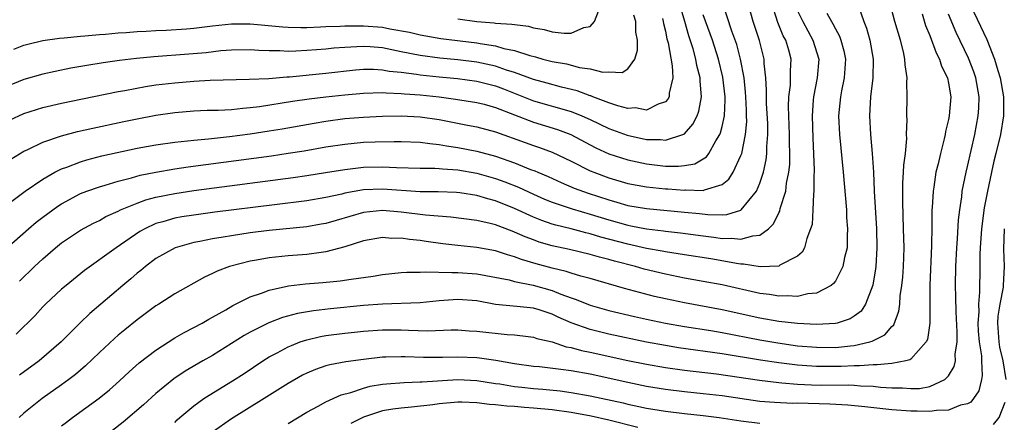
# Model space of a CAD drawing. Units: inches. Extents: x 2610000 to 2613000, y 1539000 to 1540761.
# Drawn here: x 2610421 to 2610525, y 1539362 to 1539405 of the extents above; entities that cross this region are included whole.
import ezdxf

# ---------------------------------------------------------------- set-up
doc = ezdxf.new("R2010")
doc.units = ezdxf.units.IN
doc.header["$MEASUREMENT"] = 0
doc.layers.add('LD26101539_2ft', color=112, linetype='Continuous')

msp = doc.modelspace()

# ---------------------------------------------------------------- linework, layer by layer
at = {"layer": 'LD26101539_2ft'}
for points, elevation in [([(2610417, 1539379.08), (2610421.48, 1539383), (2610422.31, 1539383.69), (2610423, 1539384.23), (2610424.59, 1539385.41), (2610425, 1539385.66), (2610427, 1539386.73), (2610427.69, 1539387), (2610429, 1539387.46), (2610429.63, 1539387.63), (2610431, 1539388.05), (2610432.4, 1539388.4), (2610433.32, 1539388.68), (2610435, 1539389.02), (2610437, 1539389.36), (2610438.42, 1539389.58), (2610447.24, 1539390.76), (2610449, 1539391.02), (2610450.71, 1539391.29), (2610453, 1539391.69), (2610455, 1539391.99), (2610457, 1539392.18), (2610458.22, 1539392.22), (2610460.26, 1539392.26), (2610461, 1539392.26), (2610463, 1539392.2), (2610464.04, 1539392.04), (2610465, 1539391.96), (2610465.8, 1539391.8), (2610467, 1539391.63), (2610469, 1539391.24), (2610471, 1539390.7), (2610473, 1539389.99), (2610474.69, 1539389.31), (2610475.15, 1539389.15), (2610475.47, 1539389), (2610476.56, 1539388.56), (2610477.93, 1539387.93), (2610479.33, 1539387.33), (2610480.79, 1539386.79), (2610483, 1539386.07), (2610483.84, 1539385.84), (2610485, 1539385.49), (2610487, 1539385.14), (2610491, 1539384.78), (2610492.62, 1539384.62), (2610493.49, 1539384.51), (2610495, 1539384.5), (2610495.49, 1539384.51), (2610497, 1539384.98), (2610497.03, 1539385), (2610498.65, 1539387), (2610499, 1539387.84), (2610499.37, 1539389), (2610499.67, 1539390.33), (2610499.74, 1539391), (2610499.74, 1539391.74), (2610499.85, 1539393), (2610499.84, 1539394.16), (2610499.72, 1539396.28), (2610499.7, 1539397), (2610499.72, 1539397.72), (2610499.62, 1539399), (2610499.45, 1539400.55), (2610499.44, 1539401), (2610498.96, 1539402.96), (2610498.29, 1539405), (2610497.74, 1539407)], 8414), ([(2610419, 1539385.4), (2610421.15, 1539387), (2610423, 1539388.28), (2610424.27, 1539389), (2610425, 1539389.36), (2610425.55, 1539389.55), (2610427, 1539390.11), (2610427.68, 1539390.32), (2610429.27, 1539390.73), (2610433, 1539391.54), (2610435, 1539391.92), (2610437, 1539392.21), (2610438.33, 1539392.33), (2610439, 1539392.42), (2610440.55, 1539392.55), (2610442.8, 1539392.8), (2610445, 1539393.08), (2610447, 1539393.39), (2610448.38, 1539393.62), (2610451.78, 1539394.22), (2610453, 1539394.41), (2610455, 1539394.69), (2610457, 1539394.86), (2610459, 1539394.95), (2610461, 1539394.98), (2610463, 1539394.89), (2610465, 1539394.58), (2610468.01, 1539393.99), (2610469, 1539393.82), (2610471, 1539393.29), (2610474.14, 1539392.14), (2610475, 1539391.83), (2610475.63, 1539391.63), (2610477, 1539391.13), (2610479, 1539390.17), (2610481, 1539389.16), (2610481.39, 1539389), (2610483, 1539388.4), (2610485, 1539387.81), (2610487, 1539387.44), (2610489, 1539387.25), (2610489.24, 1539387.24), (2610491, 1539387.1), (2610491.12, 1539387.12), (2610493, 1539387.07), (2610493.15, 1539387.15), (2610495, 1539387.71), (2610495.72, 1539388.28), (2610496.17, 1539389), (2610497, 1539390.77), (2610497.08, 1539391), (2610497.48, 1539393), (2610497.61, 1539394.39), (2610497.6, 1539395), (2610497.57, 1539395.57), (2610497.53, 1539397), (2610497.49, 1539397.49), (2610497.32, 1539399), (2610496.96, 1539401), (2610496.55, 1539402.55), (2610496.04, 1539403.96), (2610495.03, 1539407)], 8412), ([(2610419.47, 1539394.53), (2610421, 1539395.23), (2610422.33, 1539395.67), (2610423, 1539395.87), (2610425, 1539396.33), (2610427.2, 1539396.8), (2610431, 1539397.57), (2610431.69, 1539397.69), (2610433.9, 1539398.1), (2610435, 1539398.26), (2610437, 1539398.5), (2610439, 1539398.67), (2610440.76, 1539398.76), (2610444.86, 1539398.86), (2610446.96, 1539398.96), (2610448.87, 1539399.13), (2610449.14, 1539399.14), (2610453, 1539399.51), (2610456.15, 1539399.85), (2610457, 1539399.92), (2610458.07, 1539399.93), (2610459, 1539399.88), (2610459.73, 1539399.73), (2610461, 1539399.61), (2610462.61, 1539399.39), (2610463, 1539399.32), (2610465, 1539399.11), (2610466.94, 1539398.94), (2610469, 1539398.66), (2610471, 1539398.16), (2610471.84, 1539397.84), (2610475, 1539396.59), (2610479, 1539395.45), (2610480.12, 1539395), (2610481, 1539394.6), (2610483, 1539393.65), (2610484.95, 1539392.95), (2610487, 1539392.49), (2610488.47, 1539392.47), (2610489, 1539392.41), (2610490.84, 1539393), (2610490.96, 1539393.05), (2610491, 1539393.09), (2610491.9, 1539394.1), (2610492.34, 1539395), (2610492.52, 1539395.48), (2610492.82, 1539397), (2610492.68, 1539398.68), (2610492.69, 1539399), (2610492.33, 1539400.33), (2610492.22, 1539401), (2610491.92, 1539402.08), (2610491.46, 1539403.46), (2610491.04, 1539405), (2610490.46, 1539407)], 8408), ([(2610420.55, 1539377.45), (2610422.12, 1539379), (2610423, 1539379.83), (2610424.36, 1539381), (2610425, 1539381.51), (2610427, 1539382.86), (2610428.39, 1539383.61), (2610429, 1539383.9), (2610429.7, 1539384.3), (2610431, 1539384.88), (2610431.24, 1539385), (2610433, 1539385.73), (2610433.93, 1539386.07), (2610435, 1539386.36), (2610437, 1539386.76), (2610439, 1539387.05), (2610449.55, 1539388.45), (2610451, 1539388.66), (2610452.97, 1539388.97), (2610455, 1539389.31), (2610457, 1539389.54), (2610459, 1539389.58), (2610460.49, 1539389.51), (2610463, 1539389.45), (2610464.57, 1539389.43), (2610465, 1539389.4), (2610465.35, 1539389.35), (2610467, 1539389.25), (2610469, 1539388.92), (2610471, 1539388.35), (2610471.99, 1539387.99), (2610473.41, 1539387.41), (2610475, 1539386.66), (2610476.16, 1539386.16), (2610477, 1539385.83), (2610479.12, 1539385.12), (2610481, 1539384.56), (2610483, 1539383.94), (2610485, 1539383.39), (2610485.33, 1539383.33), (2610487, 1539383), (2610488.79, 1539382.79), (2610489, 1539382.76), (2610490.58, 1539382.58), (2610493, 1539382.24), (2610494.12, 1539382.12), (2610495, 1539381.98), (2610496.01, 1539382.01), (2610497, 1539381.89), (2610498.27, 1539382.27), (2610499, 1539382.32), (2610499.91, 1539383), (2610500.46, 1539383.54), (2610501, 1539384.7), (2610501.11, 1539384.89), (2610501.17, 1539385.17), (2610501.74, 1539387), (2610501.83, 1539387.83), (2610502.07, 1539389), (2610502.16, 1539389.84), (2610502.17, 1539391), (2610502.13, 1539392.13), (2610502.14, 1539393), (2610502.02, 1539395.98), (2610502.06, 1539397), (2610502.23, 1539398.23), (2610502.25, 1539399), (2610502.24, 1539399.76), (2610502.31, 1539401), (2610502.06, 1539401.94), (2610501.75, 1539403), (2610501.48, 1539403.48), (2610500.9, 1539404.9), (2610500.22, 1539407)], 8416), ([(2610425, 1539362.09), (2610425.5, 1539362.5), (2610426.15, 1539363), (2610428.97, 1539365.03), (2610430.07, 1539365.93), (2610431.12, 1539366.88), (2610432.16, 1539367.84), (2610433.22, 1539368.78), (2610435, 1539370.14), (2610437, 1539371.44), (2610437.99, 1539372.01), (2610439, 1539372.52), (2610439.89, 1539373), (2610440.59, 1539373.41), (2610441, 1539373.62), (2610442.42, 1539374.42), (2610443.15, 1539374.85), (2610445, 1539375.78), (2610446.17, 1539376.17), (2610447, 1539376.5), (2610449.04, 1539376.95), (2610450.84, 1539377.16), (2610452.69, 1539377.31), (2610454.52, 1539377.48), (2610455.67, 1539377.67), (2610458.02, 1539377.98), (2610459, 1539378.15), (2610461, 1539378.36), (2610461.6, 1539378.4), (2610463, 1539378.4), (2610463.56, 1539378.44), (2610466.35, 1539378.35), (2610467, 1539378.38), (2610469, 1539378.24), (2610472.42, 1539377.58), (2610473, 1539377.43), (2610474.96, 1539377.04), (2610477, 1539376.47), (2610477.92, 1539376.08), (2610479, 1539375.68), (2610479.52, 1539375.52), (2610481, 1539374.9), (2610483, 1539374.35), (2610485.71, 1539373.71), (2610487, 1539373.42), (2610489, 1539373), (2610491, 1539372.64), (2610493.79, 1539372.21), (2610495, 1539372), (2610499, 1539371.22), (2610500.89, 1539370.89), (2610503, 1539370.6), (2610505, 1539370.43), (2610507, 1539370.42), (2610508.6, 1539370.6), (2610509, 1539370.63), (2610510.64, 1539371), (2610510.92, 1539371.08), (2610512.25, 1539371.75), (2610513, 1539372.64), (2610513.19, 1539372.81), (2610513.72, 1539374.28), (2610513.82, 1539375), (2610513.88, 1539375.88), (2610514.05, 1539377), (2610514.14, 1539377.86), (2610514.22, 1539379), (2610514.28, 1539381), (2610514.24, 1539383), (2610514.14, 1539385.86), (2610514.15, 1539387.85), (2610514.24, 1539389), (2610514.25, 1539389.75), (2610514.43, 1539391), (2610514.57, 1539392.57), (2610514.55, 1539393), (2610514.6, 1539394.6), (2610514.58, 1539395), (2610514.62, 1539397), (2610514.57, 1539398.57), (2610514.6, 1539399), (2610514.39, 1539400.39), (2610514.37, 1539401), (2610514.21, 1539401.79), (2610513.89, 1539403), (2610513.31, 1539405), (2610512.76, 1539407)], 8424), ([(2610521, 1539407.44), (2610523.07, 1539403.07), (2610523.88, 1539401), (2610524.22, 1539399.78), (2610524.46, 1539399), (2610524.81, 1539397), (2610524.81, 1539395), (2610524.5, 1539393), (2610524.02, 1539391), (2610523.81, 1539390.19), (2610523.55, 1539389), (2610523.13, 1539387), (2610522.79, 1539385.21), (2610522.5, 1539383), (2610522.35, 1539381), (2610522.32, 1539380.32), (2610522.31, 1539378.31), (2610522.28, 1539377), (2610522.28, 1539376.28), (2610522.17, 1539375), (2610522.19, 1539374.19), (2610522.11, 1539373), (2610522.15, 1539372.15), (2610522.25, 1539371), (2610522.48, 1539369.52), (2610522.49, 1539369), (2610522.57, 1539367.43), (2610522.49, 1539367), (2610522.2, 1539365.8), (2610521.65, 1539365), (2610521.37, 1539364.63), (2610521, 1539364.44), (2610520.28, 1539364.28), (2610519, 1539363.76), (2610517.72, 1539363.72), (2610517, 1539363.61), (2610515.66, 1539363.66), (2610515, 1539363.65), (2610513, 1539363.8), (2610510.13, 1539364.13), (2610508.31, 1539364.31), (2610506.41, 1539364.41), (2610503, 1539364.49), (2610502.48, 1539364.48), (2610500.56, 1539364.56), (2610499, 1539364.7), (2610495, 1539365.27), (2610493, 1539365.51), (2610491, 1539365.72), (2610489, 1539365.96), (2610487, 1539366.29), (2610485, 1539366.7), (2610481, 1539367.58), (2610479, 1539367.93), (2610477.91, 1539368.09), (2610475.65, 1539368.35), (2610475, 1539368.41), (2610473, 1539368.68), (2610471.03, 1539369.03), (2610469.29, 1539369.29), (2610469, 1539369.31), (2610467, 1539369.38), (2610465.35, 1539369.35), (2610463.36, 1539369.36), (2610461.41, 1539369.41), (2610461, 1539369.43), (2610459.37, 1539369.37), (2610459, 1539369.37), (2610457, 1539369.14), (2610455.11, 1539368.89), (2610453.42, 1539368.58), (2610453, 1539368.46), (2610451.91, 1539368.09), (2610451, 1539367.7), (2610450.54, 1539367.46), (2610449, 1539366.58), (2610446.48, 1539365), (2610443, 1539362.86), (2610441, 1539361.43)], 8430), ([(2610503, 1539406.11), (2610503.54, 1539405), (2610504.63, 1539403), (2610505.24, 1539401), (2610505.08, 1539399), (2610504.67, 1539397), (2610504.66, 1539396.66), (2610504.53, 1539395), (2610504.6, 1539392.6), (2610504.75, 1539389.25), (2610504.74, 1539389), (2610504.72, 1539388.72), (2610504.73, 1539387), (2610504.67, 1539386.67), (2610504.63, 1539385), (2610504.53, 1539383.47), (2610504.38, 1539383), (2610503.98, 1539381.98), (2610503.74, 1539381), (2610503.47, 1539380.53), (2610503, 1539380.11), (2610501.13, 1539379.13), (2610501, 1539379.04), (2610499.02, 1539378.98), (2610497.26, 1539379.26), (2610497, 1539379.25), (2610496.72, 1539379.28), (2610493.8, 1539379.8), (2610491, 1539380.24), (2610490.35, 1539380.35), (2610489, 1539380.55), (2610488.63, 1539380.63), (2610487, 1539380.92), (2610485, 1539381.37), (2610482.13, 1539382.13), (2610481, 1539382.48), (2610480.57, 1539382.57), (2610479, 1539383), (2610477.38, 1539383.38), (2610477, 1539383.51), (2610475.88, 1539383.88), (2610475, 1539384.23), (2610473, 1539385.16), (2610471, 1539385.98), (2610470.18, 1539386.18), (2610469, 1539386.54), (2610467.19, 1539386.81), (2610466.85, 1539386.85), (2610464.92, 1539386.92), (2610463, 1539386.94), (2610459, 1539387.2), (2610457, 1539387.13), (2610455, 1539386.77), (2610454.69, 1539386.69), (2610453, 1539386.31), (2610451, 1539385.98), (2610447.56, 1539385.56), (2610441.24, 1539384.76), (2610439, 1539384.46), (2610437.74, 1539384.26), (2610437, 1539384.12), (2610435.73, 1539383.73), (2610435, 1539383.55), (2610433.83, 1539383), (2610433.3, 1539382.7), (2610430.79, 1539381), (2610427.42, 1539378.58), (2610425.47, 1539377), (2610425, 1539376.59), (2610423.29, 1539375), (2610423, 1539374.71), (2610422.19, 1539373.81), (2610420.18, 1539371.82)], 8418), ([(2610509.48, 1539406.52), (2610510.01, 1539405), (2610510.29, 1539404.29), (2610510.67, 1539403), (2610511.02, 1539400.98), (2610510.97, 1539399), (2610510.73, 1539397), (2610510.61, 1539395), (2610510.73, 1539393), (2610510.92, 1539391), (2610511.04, 1539389), (2610511.13, 1539387), (2610511.36, 1539383), (2610511.39, 1539381), (2610511.28, 1539379), (2610511.25, 1539378.75), (2610510.98, 1539377.02), (2610510.21, 1539375), (2610509.72, 1539374.28), (2610509, 1539373.74), (2610508.56, 1539373.44), (2610507.2, 1539373), (2610507, 1539372.95), (2610505, 1539372.84), (2610503, 1539372.94), (2610501, 1539373.18), (2610499, 1539373.54), (2610495, 1539374.42), (2610491, 1539375.15), (2610489, 1539375.56), (2610487.83, 1539375.83), (2610484.67, 1539376.67), (2610481, 1539377.73), (2610480.01, 1539377.99), (2610479, 1539378.3), (2610478.49, 1539378.49), (2610477, 1539378.83), (2610475.29, 1539379.29), (2610473.74, 1539379.74), (2610473, 1539380.04), (2610472.24, 1539380.24), (2610471, 1539380.67), (2610469, 1539381.03), (2610467, 1539381.23), (2610465.41, 1539381.41), (2610463.65, 1539381.65), (2610463, 1539381.75), (2610461.86, 1539381.86), (2610461, 1539382.01), (2610459.99, 1539381.99), (2610459, 1539382.07), (2610457, 1539381.71), (2610455, 1539381.09), (2610453, 1539380.55), (2610452.5, 1539380.5), (2610451, 1539380.28), (2610449, 1539380.13), (2610447, 1539379.92), (2610445.67, 1539379.67), (2610445, 1539379.57), (2610442.79, 1539379), (2610441.49, 1539378.51), (2610441, 1539378.25), (2610440.13, 1539377.87), (2610437, 1539376.11), (2610435.31, 1539375), (2610435, 1539374.82), (2610433, 1539373.34), (2610431.7, 1539372.3), (2610431, 1539371.72), (2610430.62, 1539371.38), (2610429, 1539369.87), (2610427.54, 1539368.46), (2610426.47, 1539367.53), (2610425.78, 1539367), (2610425, 1539366.44), (2610422.94, 1539365), (2610421, 1539363.43), (2610420.5, 1539363)], 8422), ([(2610467, 1539405.29), (2610469, 1539404.99), (2610470.84, 1539404.84), (2610471, 1539404.82), (2610472.72, 1539404.72), (2610473, 1539404.66), (2610474.49, 1539404.49), (2610475, 1539404.33), (2610476.15, 1539404.15), (2610477, 1539403.88), (2610478.26, 1539403.74), (2610479, 1539403.75), (2610480.34, 1539404.34), (2610481, 1539404.47), (2610481.47, 1539405), (2610481.91, 1539406.09)], 8402), ([(2610488.69, 1539405.31), (2610488.77, 1539405), (2610488.79, 1539404.79), (2610489, 1539403.97), (2610489.15, 1539403.15), (2610489.28, 1539402.72), (2610489.71, 1539400.3), (2610489.77, 1539399), (2610489.4, 1539397.4), (2610489.38, 1539397), (2610489.26, 1539396.74), (2610489, 1539396.48), (2610488.24, 1539396.24), (2610487, 1539395.59), (2610485.82, 1539395.82), (2610485, 1539395.77), (2610483.96, 1539396.04), (2610483, 1539396.37), (2610481.31, 1539397), (2610481.1, 1539397.1), (2610481, 1539397.12), (2610479.63, 1539397.63), (2610477.97, 1539398.03), (2610476.46, 1539398.46), (2610475, 1539398.84), (2610473, 1539399.58), (2610472.16, 1539399.84), (2610471, 1539400.26), (2610469, 1539400.69), (2610467, 1539400.93), (2610465.1, 1539401.1), (2610463, 1539401.38), (2610461, 1539401.79), (2610459.98, 1539401.98), (2610459, 1539402.19), (2610457.69, 1539402.31), (2610457, 1539402.34), (2610456.29, 1539402.29), (2610455, 1539402.24), (2610453.85, 1539402.15), (2610453, 1539402.06), (2610452.01, 1539401.99), (2610451, 1539401.9), (2610449.84, 1539401.83), (2610449, 1539401.82), (2610448.12, 1539401.88), (2610447, 1539401.87), (2610445.9, 1539401.9), (2610445, 1539401.97), (2610443, 1539401.95), (2610441.87, 1539401.87), (2610440.32, 1539401.68), (2610438.48, 1539401.52), (2610434.76, 1539401.24), (2610432.94, 1539401.06), (2610431.15, 1539400.85), (2610429.39, 1539400.61), (2610427.66, 1539400.34), (2610425.96, 1539400.04), (2610424.3, 1539399.7), (2610423, 1539399.42), (2610421, 1539398.84), (2610419, 1539398.02)], 8406), ([(2610419.61, 1539390.39), (2610421, 1539391.23), (2610421.42, 1539391.42), (2610423, 1539392.2), (2610425, 1539392.88), (2610426.68, 1539393.32), (2610428.31, 1539393.69), (2610431.61, 1539394.39), (2610433, 1539394.67), (2610435, 1539395.05), (2610437, 1539395.35), (2610439, 1539395.52), (2610440.43, 1539395.57), (2610441.59, 1539395.59), (2610443, 1539395.67), (2610444.19, 1539395.81), (2610445, 1539395.86), (2610445.98, 1539395.98), (2610449.47, 1539396.53), (2610451.22, 1539396.78), (2610453.01, 1539396.99), (2610455, 1539397.2), (2610457, 1539397.39), (2610459, 1539397.46), (2610459.41, 1539397.41), (2610461, 1539397.37), (2610461.33, 1539397.33), (2610463, 1539397.21), (2610465, 1539396.99), (2610466.76, 1539396.76), (2610469, 1539396.41), (2610469.78, 1539396.22), (2610471, 1539395.88), (2610473, 1539395.09), (2610475, 1539394.32), (2610477.55, 1539393.55), (2610478.98, 1539393), (2610481, 1539391.9), (2610481.6, 1539391.6), (2610483, 1539390.96), (2610485, 1539390.31), (2610487, 1539389.88), (2610489, 1539389.66), (2610490.37, 1539389.63), (2610491, 1539389.7), (2610492.1, 1539389.9), (2610493, 1539390.41), (2610493.36, 1539390.64), (2610493.61, 1539391), (2610494.34, 1539392.34), (2610494.76, 1539393), (2610494.83, 1539393.17), (2610495, 1539393.86), (2610495.24, 1539395), (2610495.33, 1539396.67), (2610495.32, 1539397), (2610495.09, 1539399.09), (2610494.62, 1539401), (2610493.97, 1539403), (2610493, 1539405.71)], 8410), ([(2610419.94, 1539402.06), (2610421, 1539402.47), (2610421.41, 1539402.59), (2610423, 1539402.96), (2610424.76, 1539403.24), (2610425.26, 1539403.26), (2610427, 1539403.45), (2610427.46, 1539403.46), (2610429, 1539403.62), (2610429.65, 1539403.65), (2610431, 1539403.78), (2610431.83, 1539403.83), (2610433, 1539403.92), (2610433.97, 1539403.97), (2610435, 1539404.04), (2610436.08, 1539404.08), (2610438.23, 1539404.23), (2610439, 1539404.29), (2610441, 1539404.53), (2610443, 1539404.74), (2610445, 1539404.75), (2610448.43, 1539404.43), (2610449, 1539404.39), (2610450.36, 1539404.36), (2610451, 1539404.37), (2610452.42, 1539404.42), (2610453, 1539404.46), (2610454.51, 1539404.51), (2610455, 1539404.55), (2610456.54, 1539404.54), (2610457, 1539404.55), (2610459, 1539404.38), (2610459.78, 1539404.22), (2610461.86, 1539403.86), (2610463, 1539403.58), (2610465.2, 1539403.2), (2610469, 1539402.72), (2610469.35, 1539402.65), (2610471, 1539402.4), (2610471.86, 1539402.14), (2610473, 1539401.91), (2610474.63, 1539401.37), (2610475.23, 1539401.23), (2610476, 1539401), (2610477, 1539400.75), (2610478.51, 1539400.51), (2610479.87, 1539400.13), (2610481, 1539399.98), (2610482.37, 1539399.63), (2610483, 1539399.64), (2610484.4, 1539399.6), (2610485, 1539399.97), (2610485.76, 1539401), (2610486.05, 1539401.95), (2610486.02, 1539403), (2610485.86, 1539403.86), (2610485.86, 1539405), (2610485.66, 1539405.66)], 8404), ([(2610506.11, 1539405.89), (2610506.59, 1539405), (2610506.75, 1539404.75), (2610507, 1539404.2), (2610507.43, 1539403.43), (2610507.58, 1539403), (2610507.89, 1539401.89), (2610508.06, 1539401), (2610508.01, 1539399.99), (2610507.93, 1539399), (2610507.65, 1539397.65), (2610507.54, 1539397), (2610507.35, 1539395), (2610507.44, 1539393), (2610507.82, 1539389), (2610508.17, 1539385), (2610508.2, 1539384.2), (2610508.29, 1539383), (2610508.25, 1539382.25), (2610508.24, 1539381), (2610507.97, 1539379.97), (2610507.81, 1539379), (2610507, 1539377.46), (2610506.81, 1539377.19), (2610506.55, 1539377), (2610505, 1539376.18), (2610504.1, 1539376.1), (2610503, 1539375.82), (2610501.89, 1539375.89), (2610501, 1539375.84), (2610500.02, 1539376.02), (2610499, 1539376.14), (2610495, 1539377.06), (2610493, 1539377.43), (2610491, 1539377.78), (2610489, 1539378.18), (2610486.73, 1539378.73), (2610485.83, 1539379), (2610483.58, 1539379.58), (2610483, 1539379.75), (2610481.99, 1539379.99), (2610481, 1539380.29), (2610478.81, 1539380.81), (2610477, 1539381.19), (2610475.6, 1539381.6), (2610475, 1539381.82), (2610474.14, 1539382.14), (2610473, 1539382.66), (2610472.74, 1539382.74), (2610471, 1539383.42), (2610470.43, 1539383.57), (2610469, 1539383.89), (2610466.24, 1539384.24), (2610463.55, 1539384.45), (2610461, 1539384.76), (2610459, 1539384.93), (2610457, 1539384.74), (2610454.09, 1539383.9), (2610453, 1539383.57), (2610452.52, 1539383.48), (2610451, 1539383.21), (2610447, 1539382.82), (2610445, 1539382.56), (2610443, 1539382.27), (2610442.11, 1539382.11), (2610441, 1539381.94), (2610439.66, 1539381.66), (2610439, 1539381.55), (2610437.04, 1539381), (2610435, 1539379.85), (2610433.88, 1539379), (2610433.41, 1539378.59), (2610433, 1539378.28), (2610432.32, 1539377.68), (2610431.48, 1539377), (2610427.98, 1539374.02), (2610426.96, 1539373.03), (2610424.95, 1539371), (2610422.61, 1539369), (2610420.53, 1539367.47)], 8420), ([(2610516.19, 1539405.81), (2610516.56, 1539404.56), (2610517, 1539403.49), (2610517.67, 1539401.67), (2610518.04, 1539401), (2610518.26, 1539400.26), (2610518.89, 1539399), (2610519, 1539398.45), (2610519.23, 1539397), (2610519.08, 1539395), (2610519, 1539394.59), (2610518.68, 1539393.32), (2610518.64, 1539393), (2610518.54, 1539392.54), (2610518.14, 1539391), (2610517.89, 1539389.88), (2610517.66, 1539389), (2610517.43, 1539387.43), (2610517.35, 1539387), (2610517.27, 1539385.27), (2610517.24, 1539385), (2610517.23, 1539383.23), (2610517.19, 1539381.19), (2610517.03, 1539377.03), (2610517.01, 1539373), (2610516.75, 1539371.25), (2610516.64, 1539371), (2610515, 1539369.19), (2610514.9, 1539369.1), (2610514.47, 1539369), (2610513, 1539368.72), (2610511.44, 1539368.56), (2610511, 1539368.58), (2610509.55, 1539368.45), (2610509, 1539368.46), (2610507.62, 1539368.38), (2610505, 1539368.39), (2610503.5, 1539368.5), (2610503, 1539368.53), (2610501, 1539368.77), (2610499.07, 1539369.07), (2610495, 1539369.75), (2610490.39, 1539370.39), (2610489, 1539370.62), (2610487, 1539370.99), (2610483, 1539371.84), (2610481, 1539372.33), (2610479, 1539373.04), (2610477.64, 1539373.64), (2610477, 1539373.94), (2610475.61, 1539374.39), (2610475, 1539374.57), (2610473.23, 1539374.77), (2610471, 1539374.99), (2610469, 1539375.35), (2610467, 1539375.51), (2610465, 1539375.35), (2610463, 1539375.16), (2610459, 1539375.01), (2610457, 1539374.86), (2610453.49, 1539374.51), (2610451.69, 1539374.31), (2610449.99, 1539374.01), (2610448.42, 1539373.58), (2610446.97, 1539373.03), (2610445, 1539372.04), (2610444.33, 1539371.67), (2610443, 1539370.82), (2610441, 1539369.58), (2610439.98, 1539369), (2610438.11, 1539367.89), (2610436.91, 1539367.09), (2610435, 1539365.53), (2610433.68, 1539364.32), (2610431.52, 1539362.48), (2610430.39, 1539361.61)], 8426), ([(2610437, 1539362.47), (2610437.26, 1539362.74), (2610437.53, 1539363), (2610439, 1539364.24), (2610440.07, 1539365), (2610440.63, 1539365.37), (2610443.11, 1539366.89), (2610444.33, 1539367.67), (2610446.34, 1539369), (2610447, 1539369.41), (2610447.85, 1539369.85), (2610449, 1539370.47), (2610449.36, 1539370.64), (2610450.29, 1539371), (2610451, 1539371.24), (2610452.43, 1539371.57), (2610453, 1539371.67), (2610455, 1539371.93), (2610456.04, 1539372.04), (2610457, 1539372.14), (2610459, 1539372.29), (2610461, 1539372.28), (2610461.76, 1539372.24), (2610463.82, 1539372.18), (2610466.27, 1539372.27), (2610467, 1539372.27), (2610468.18, 1539372.18), (2610469, 1539372.15), (2610472.21, 1539371.79), (2610473, 1539371.75), (2610474.43, 1539371.57), (2610475, 1539371.52), (2610475.38, 1539371.38), (2610477, 1539371), (2610478.49, 1539370.49), (2610479, 1539370.41), (2610480.09, 1539370.09), (2610481, 1539369.92), (2610485, 1539369.05), (2610487, 1539368.64), (2610489, 1539368.29), (2610491, 1539368.01), (2610494.39, 1539367.61), (2610498.95, 1539366.95), (2610501, 1539366.69), (2610501.32, 1539366.68), (2610503, 1539366.53), (2610504.46, 1539366.46), (2610505.57, 1539366.43), (2610508.44, 1539366.44), (2610509, 1539366.41), (2610509.65, 1539366.35), (2610511, 1539366.31), (2610511.78, 1539366.22), (2610513, 1539366.13), (2610514.12, 1539366.12), (2610515, 1539366.05), (2610515.93, 1539366.07), (2610517, 1539366.28), (2610518.62, 1539367), (2610519, 1539367.39), (2610519.61, 1539368.39), (2610519.73, 1539369), (2610519.71, 1539369.71), (2610519.91, 1539371), (2610519.92, 1539372.08), (2610519.81, 1539374.19), (2610519.78, 1539375.78), (2610519.74, 1539377), (2610519.77, 1539379), (2610519.87, 1539381), (2610519.94, 1539381.94), (2610520.06, 1539383.94), (2610520.18, 1539385), (2610520.39, 1539386.39), (2610520.45, 1539387), (2610520.85, 1539389), (2610521, 1539389.6), (2610521.78, 1539393), (2610522.14, 1539395), (2610522.2, 1539395.8), (2610522.23, 1539397), (2610521.89, 1539399), (2610521.67, 1539399.67), (2610521.12, 1539401.12), (2610519.82, 1539403.82), (2610519, 1539405.78)], 8428), ([(2610525.12, 1539367), (2610524.79, 1539369), (2610524.45, 1539370.45), (2610524.37, 1539371), (2610524.23, 1539373), (2610524.27, 1539373.73), (2610524.47, 1539375), (2610524.81, 1539376.81), (2610524.83, 1539377), (2610524.92, 1539379), (2610524.86, 1539380.86), (2610524.94, 1539383)], 8432), ([(2610449, 1539362.36), (2610451, 1539363.56), (2610452.19, 1539364.19), (2610453, 1539364.65), (2610454.62, 1539365.38), (2610455.64, 1539365.64), (2610457, 1539366.11), (2610457.7, 1539366.3), (2610459, 1539366.52), (2610459.43, 1539366.57), (2610461.29, 1539366.71), (2610463, 1539366.76), (2610463.22, 1539366.78), (2610467, 1539367.01), (2610469, 1539366.91), (2610471, 1539366.59), (2610471.46, 1539366.54), (2610473, 1539366.28), (2610473.79, 1539366.21), (2610475, 1539366.08), (2610476, 1539366), (2610477.82, 1539365.82), (2610479, 1539365.65), (2610481, 1539365.3), (2610484.53, 1539364.53), (2610485, 1539364.41), (2610486.17, 1539364.17), (2610487, 1539363.99), (2610489, 1539363.65), (2610491, 1539363.41), (2610493, 1539363.21), (2610494.68, 1539363), (2610497, 1539362.63), (2610499, 1539362.37)], 8432), ([(2610486.07, 1539361.93), (2610483, 1539362.69), (2610481.13, 1539363.13), (2610479, 1539363.53), (2610477, 1539363.8), (2610475, 1539363.99), (2610474.05, 1539364.05), (2610473, 1539364.14), (2610472.18, 1539364.18), (2610471, 1539364.32), (2610470.35, 1539364.35), (2610469, 1539364.54), (2610467.4, 1539364.6), (2610467, 1539364.61), (2610465, 1539364.42), (2610464.33, 1539364.33), (2610462.07, 1539364.07), (2610461, 1539363.99), (2610460.12, 1539363.88), (2610459, 1539363.68), (2610457, 1539363.01), (2610455.66, 1539362.34)], 8434), ([(2610523.76, 1539362.24), (2610524.35, 1539363), (2610525, 1539364.63)], 8432)]:
    msp.add_lwpolyline(points, dxfattribs=dict(at, elevation=elevation))

doc.saveas('drawing.dxf')
